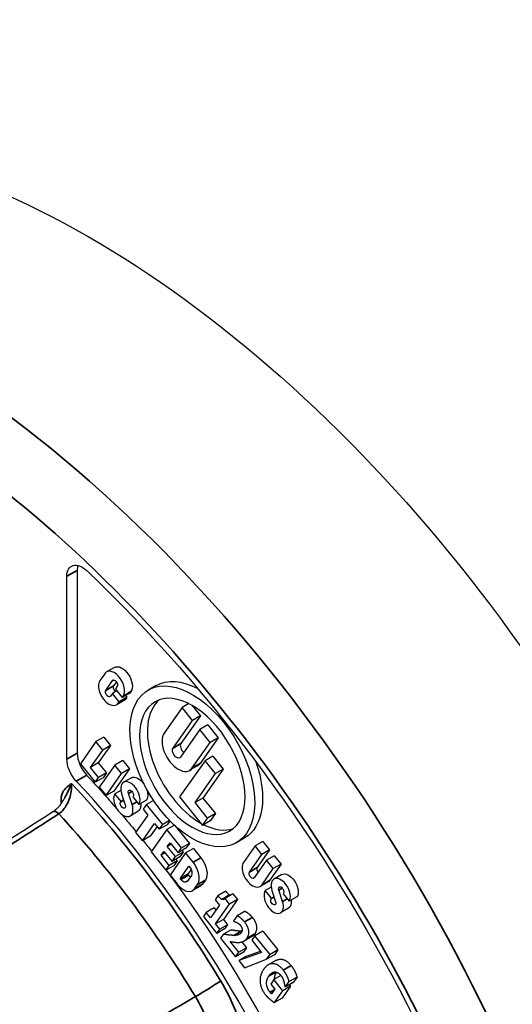
# Paper-space layout 'Layout1' of a CAD drawing. Units: inches. Extents: x -5 to 11.4, y -0.3 to 10.1.
# Drawn here: x 9.1 to 9.2, y 4.8 to 5 of the extents above; entities that cross this region are included whole.
import ezdxf

# ---------------------------------------------------------------- set-up
doc = ezdxf.new("R2010")
doc.units = ezdxf.units.IN
doc.header["$MEASUREMENT"] = 0
doc.layers.add('Viewport7ForCustomObjects_0', color=7, linetype='Continuous')
doc.layers.add('Visible (ANSI)', color=7, linetype='Continuous', lineweight=25)
doc.layers.add('Visible Narrow (ANSI)', color=7, linetype='Continuous', lineweight=35)

# ---------------------------------------------------------------- blocks, each defined once
blk = doc.blocks.new('CustomObjectsInViewport7_0')
at = {"layer": 'Visible (ANSI)'}
for p, q in [((-10007.5032, -10009.7878), (-10007.5032, -10010.0365)), ((-10007.5173, -10010.0447), (-10007.5173, -10009.7959)), ((-10007.4526, -10009.9198), (-10007.4632, -10009.9259)), ((-10007.4654, -10009.9281), (-10007.4724, -10009.9379)), ((-10007.4644, -10009.9511), (-10007.455, -10009.9377)), ((-10007.4499, -10009.9393), (-10007.4538, -10009.945)), ((-10007.4487, -10009.9456), (-10007.4513, -10009.9494)), ((-10007.396, -10009.9446), (-10007.4067, -10009.9507)), ((-10007.4554, -10009.9552), (-10007.4581, -10009.959)), ((-10007.4494, -10009.9518), (-10007.4554, -10009.9552)), ((-10007.4463, -10009.9666), (-10007.4554, -10009.9552)), ((-10007.4513, -10009.9494), (-10007.4422, -10009.9608)), ((-10007.4356, -10009.9605), (-10007.4463, -10009.9666)), ((-10007.4316, -10009.9547), (-10007.4422, -10009.9608)), ((-10007.4422, -10009.9608), (-10007.4407, -10009.9588)), ((-10007.4375, -10009.9582), (-10007.4356, -10009.9605)), ((-10007.4356, -10009.9605), (-10007.4371, -10009.9625)), ((-10007.4301, -10009.9527), (-10007.4316, -10009.9547)), ((-10007.4393, -10009.9647), (-10007.4499, -10009.9708)), ((-10007.4477, -10009.9687), (-10007.4463, -10009.9666)), ((-10007.3604, -10009.9744), (-10007.3849, -10010.0092)), ((-10007.3514, -10009.9692), (-10007.3604, -10009.9744)), ((-10007.3463, -10009.992), (-10007.3604, -10009.9744)), ((-10007.3474, -10009.9714), (-10007.3357, -10009.9859)), ((-10007.3357, -10009.9859), (-10007.3622, -10010.0236)), ((-10007.3357, -10009.9859), (-10007.3463, -10009.992)), ((-10007.3728, -10010.0297), (-10007.3463, -10009.992)), ((-10007.3258, -10009.9982), (-10007.3364, -10010.0043)), ((-10007.3258, -10009.9982), (-10007.3117, -10010.0158)), ((-10007.4671, -10010.0147), (-10007.4777, -10010.0209)), ((-10007.4671, -10010.0147), (-10007.4579, -10010.0261)), ((-10007.3364, -10010.0043), (-10007.3629, -10010.042)), ((-10007.3223, -10010.0219), (-10007.3364, -10010.0043)), ((-10007.3117, -10010.0158), (-10007.3362, -10010.0505)), ((-10007.3117, -10010.0158), (-10007.3223, -10010.0219)), ((-10007.4777, -10010.0209), (-10007.4989, -10010.051)), ((-10007.4685, -10010.0323), (-10007.4777, -10010.0209)), ((-10007.4579, -10010.0261), (-10007.4745, -10010.0498)), ((-10007.4579, -10010.0261), (-10007.4685, -10010.0323)), ((-10007.3468, -10010.0567), (-10007.3223, -10010.0219)), ((-10007.4851, -10010.0559), (-10007.4685, -10010.0323)), ((-10007.3187, -10010.0408), (-10007.3293, -10010.0469)), ((-10007.3187, -10010.0408), (-10007.3046, -10010.0583)), ((-10007.4989, -10010.051), (-10007.4787, -10010.0762)), ((-10007.4745, -10010.0498), (-10007.4851, -10010.0559)), ((-10007.4741, -10010.0696), (-10007.4851, -10010.0559)), ((-10007.4745, -10010.0498), (-10007.4635, -10010.0635)), ((-10007.452, -10010.0528), (-10007.4732, -10010.083)), ((-10007.4414, -10010.0467), (-10007.452, -10010.0528)), ((-10007.4428, -10010.0642), (-10007.452, -10010.0528)), ((-10007.4414, -10010.0467), (-10007.4322, -10010.0581)), ((-10007.3293, -10010.0469), (-10007.3639, -10010.0962)), ((-10007.3397, -10010.0538), (-10007.3503, -10010.0599)), ((-10007.3152, -10010.0644), (-10007.3293, -10010.0469)), ((-10007.4787, -10010.0762), (-10007.4741, -10010.0696)), ((-10007.4635, -10010.0635), (-10007.4741, -10010.0696)), ((-10007.4635, -10010.0635), (-10007.4681, -10010.07)), ((-10007.464, -10010.0944), (-10007.4428, -10010.0642)), ((-10007.4322, -10010.0581), (-10007.4534, -10010.0883)), ((-10007.4322, -10010.0581), (-10007.4428, -10010.0642)), ((-10007.3429, -10010.1038), (-10007.3152, -10010.0644)), ((-10007.3046, -10010.0583), (-10007.3323, -10010.0977)), ((-10007.3046, -10010.0583), (-10007.3152, -10010.0644)), ((-10007.4681, -10010.07), (-10007.4787, -10010.0762)), ((-10007.4732, -10010.083), (-10007.464, -10010.0944)), ((-10007.4296, -10010.0701), (-10007.4402, -10010.0762)), ((-10007.4534, -10010.0883), (-10007.464, -10010.0944)), ((-10007.4439, -10010.0872), (-10007.452, -10010.0919)), ((-10007.4436, -10010.1022), (-10007.452, -10010.0919)), ((-10007.4429, -10010.0917), (-10007.4379, -10010.107)), ((-10007.4286, -10010.1066), (-10007.4335, -10010.0913)), ((-10007.4272, -10010.0953), (-10007.4278, -10010.0961)), ((-10007.4278, -10010.0961), (-10007.4195, -10010.1065)), ((-10007.3639, -10010.0962), (-10007.3329, -10010.1348)), ((-10007.4442, -10010.1031), (-10007.4436, -10010.1022)), ((-10007.4401, -10010.1002), (-10007.4436, -10010.1022)), ((-10007.4089, -10010.1004), (-10007.4195, -10010.1065)), ((-10007.409, -10010.1063), (-10007.4136, -10010.1128)), ((-10007.3995, -10010.1008), (-10007.409, -10010.1063)), ((-10007.387, -10010.1337), (-10007.409, -10010.1063)), ((-10007.3323, -10010.0977), (-10007.3429, -10010.1038)), ((-10007.326, -10010.125), (-10007.3429, -10010.1038)), ((-10007.3323, -10010.0977), (-10007.3153, -10010.1188)), ((-10007.4206, -10010.1161), (-10007.4312, -10010.1222)), ((-10007.4072, -10010.1208), (-10007.4238, -10010.1444)), ((-10007.4136, -10010.1128), (-10007.4072, -10010.1208)), ((-10007.3153, -10010.1188), (-10007.326, -10010.125)), ((-10007.3153, -10010.1188), (-10007.3223, -10010.1287)), ((-10007.4146, -10010.1558), (-10007.398, -10010.1322)), ((-10007.3946, -10010.1364), (-10007.404, -10010.1497)), ((-10007.398, -10010.1322), (-10007.3916, -10010.1402)), ((-10007.3916, -10010.1402), (-10007.387, -10010.1337)), ((-10007.381, -10010.134), (-10007.3916, -10010.1402)), ((-10007.3775, -10010.1281), (-10007.387, -10010.1337)), ((-10007.371, -10010.1344), (-10007.3815, -10010.1405)), ((-10007.3771, -10010.1285), (-10007.381, -10010.134)), ((-10007.3704, -10010.135), (-10007.3507, -10010.1595)), ((-10007.3329, -10010.1348), (-10007.326, -10010.125)), ((-10007.3223, -10010.1287), (-10007.3329, -10010.1348)), ((-10007.4238, -10010.1444), (-10007.4146, -10010.1558)), ((-10007.404, -10010.1497), (-10007.4146, -10010.1558)), ((-10007.3815, -10010.1405), (-10007.4027, -10010.1707)), ((-10007.3613, -10010.1656), (-10007.3815, -10010.1405)), ((-10007.3807, -10010.1637), (-10007.3769, -10010.1584)), ((-10007.3752, -10010.1606), (-10007.3807, -10010.1637)), ((-10007.3696, -10010.1774), (-10007.3807, -10010.1637)), ((-10007.3769, -10010.1584), (-10007.3659, -10010.1721)), ((-10007.3507, -10010.1595), (-10007.3613, -10010.1656)), ((-10007.3507, -10010.1595), (-10007.3553, -10010.166)), ((-10007.276, -10010.1524), (-10007.2867, -10010.1586)), ((-10007.2613, -10010.1629), (-10007.277, -10010.1853)), ((-10007.2507, -10010.1568), (-10007.2613, -10010.1629)), ((-10007.2522, -10010.1744), (-10007.2613, -10010.1629)), ((-10007.2507, -10010.1568), (-10007.2416, -10010.1682)), ((-10007.4027, -10010.1707), (-10007.3825, -10010.1958)), ((-10007.389, -10010.1756), (-10007.3852, -10010.1702)), ((-10007.3835, -10010.1724), (-10007.389, -10010.1756)), ((-10007.378, -10010.1893), (-10007.389, -10010.1756)), ((-10007.3852, -10010.1702), (-10007.3742, -10010.1839)), ((-10007.3558, -10010.1724), (-10007.377, -10010.2026)), ((-10007.359, -10010.1713), (-10007.3696, -10010.1774)), ((-10007.3659, -10010.1721), (-10007.3613, -10010.1656)), ((-10007.3553, -10010.166), (-10007.3659, -10010.1721)), ((-10007.359, -10010.1713), (-10007.3636, -10010.1778)), ((-10007.3608, -10010.1691), (-10007.359, -10010.1713)), ((-10007.3452, -10010.1663), (-10007.3558, -10010.1724)), ((-10007.3457, -10010.185), (-10007.3558, -10010.1724)), ((-10007.3452, -10010.1663), (-10007.3351, -10010.1788)), ((-10007.2691, -10010.1984), (-10007.2522, -10010.1744)), ((-10007.2416, -10010.1682), (-10007.2585, -10010.1923)), ((-10007.2416, -10010.1682), (-10007.2522, -10010.1744)), ((-10007.2352, -10010.1761), (-10007.2458, -10010.1823)), ((-10007.2352, -10010.1761), (-10007.226, -10010.1876)), ((-10007.3825, -10010.1958), (-10007.378, -10010.1893)), ((-10007.3719, -10010.1897), (-10007.3825, -10010.1958)), ((-10007.3673, -10010.1831), (-10007.378, -10010.1893)), ((-10007.3742, -10010.1839), (-10007.3696, -10010.1774)), ((-10007.3636, -10010.1778), (-10007.3742, -10010.1839)), ((-10007.3673, -10010.1831), (-10007.3719, -10010.1897)), ((-10007.3691, -10010.181), (-10007.3673, -10010.1831)), ((-10007.3633, -10010.2075), (-10007.3512, -10010.1904)), ((-10007.3512, -10010.1904), (-10007.3503, -10010.1915)), ((-10007.2458, -10010.1823), (-10007.2627, -10010.2063)), ((-10007.2366, -10010.1937), (-10007.2458, -10010.1823)), ((-10007.226, -10010.1876), (-10007.2417, -10010.2099)), ((-10007.226, -10010.1876), (-10007.2366, -10010.1937)), ((-10007.377, -10010.2026), (-10007.3674, -10010.2146)), ((-10007.3527, -10010.2014), (-10007.3633, -10010.2075)), ((-10007.348, -10010.2029), (-10007.3537, -10010.211)), ((-10007.3482, -10010.195), (-10007.3527, -10010.2014)), ((-10007.3527, -10010.2014), (-10007.3518, -10010.2025)), ((-10007.2523, -10010.216), (-10007.2366, -10010.1937)), ((-10007.2251, -10010.2017), (-10007.2357, -10010.2079)), ((-10007.3624, -10010.2086), (-10007.3633, -10010.2075)), ((-10007.3435, -10010.221), (-10007.3395, -10010.2153)), ((-10007.3289, -10010.2092), (-10007.3329, -10010.2149)), ((-10007.244, -10010.212), (-10007.2546, -10010.2181)), ((-10007.3357, -10010.2174), (-10007.3463, -10010.2236)), ((-10007.3118, -10010.2307), (-10007.3156, -10010.236)), ((-10007.3012, -10010.2245), (-10007.3118, -10010.2307)), ((-10007.296, -10010.2295), (-10007.3066, -10010.2356)), ((-10007.2915, -10010.2282), (-10007.3021, -10010.2344)), ((-10007.2915, -10010.2282), (-10007.2854, -10010.2358)), ((-10007.2394, -10010.2189), (-10007.2474, -10010.2235)), ((-10007.2391, -10010.2339), (-10007.2474, -10010.2235)), ((-10007.2384, -10010.2234), (-10007.2334, -10010.2387)), ((-10007.2241, -10010.2383), (-10007.229, -10010.223)), ((-10007.2227, -10010.227), (-10007.2233, -10010.2278)), ((-10007.2233, -10010.2278), (-10007.215, -10010.2382)), ((-10007.3097, -10010.2433), (-10007.3219, -10010.2606)), ((-10007.3156, -10010.236), (-10007.3097, -10010.2433)), ((-10007.3151, -10010.269), (-10007.296, -10010.2419)), ((-10007.2854, -10010.2358), (-10007.3045, -10010.2629)), ((-10007.296, -10010.2419), (-10007.3021, -10010.2344)), ((-10007.2854, -10010.2358), (-10007.296, -10010.2419)), ((-10007.2397, -10010.2348), (-10007.2391, -10010.2339)), ((-10007.2356, -10010.2319), (-10007.2391, -10010.2339)), ((-10007.2044, -10010.232), (-10007.215, -10010.2382)), ((-10007.3277, -10010.2533), (-10007.3317, -10010.259)), ((-10007.3171, -10010.2472), (-10007.3277, -10010.2533)), ((-10007.3219, -10010.2606), (-10007.3277, -10010.2533)), ((-10007.3171, -10010.2472), (-10007.3146, -10010.2503)), ((-10007.2749, -10010.2517), (-10007.2855, -10010.2578)), ((-10007.2161, -10010.2477), (-10007.2267, -10010.2539)), ((-10007.3317, -10010.259), (-10007.3133, -10010.2819)), ((-10007.3045, -10010.2629), (-10007.3151, -10010.269)), ((-10007.3093, -10010.2762), (-10007.3151, -10010.269)), ((-10007.2987, -10010.27), (-10007.3093, -10010.2762)), ((-10007.3045, -10010.2629), (-10007.2987, -10010.27)), ((-10007.2987, -10010.27), (-10007.3027, -10010.2757)), ((-10007.2855, -10010.2578), (-10007.2906, -10010.2649)), ((-10007.2906, -10010.2649), (-10007.29, -10010.2656)), ((-10007.3027, -10010.2757), (-10007.3133, -10010.2819)), ((-10007.3133, -10010.2819), (-10007.3093, -10010.2762)), ((-10007.3045, -10010.2829), (-10007.3082, -10010.2882)), ((-10007.2939, -10010.2768), (-10007.3045, -10010.2829)), ((-10007.2509, -10010.2789), (-10007.2615, -10010.2851)), ((-10007.2509, -10010.2789), (-10007.2304, -10010.3044)), ((-10007.3082, -10010.2882), (-10007.2878, -10010.3137)), ((-10007.2834, -10010.3075), (-10007.2952, -10010.2928)), ((-10007.2792, -10010.2935), (-10007.2728, -10010.3014)), ((-10007.2658, -10010.2862), (-10007.2764, -10010.2923)), ((-10007.2615, -10010.2851), (-10007.2658, -10010.2912)), ((-10007.2658, -10010.2912), (-10007.2526, -10010.3077)), ((-10007.241, -10010.3105), (-10007.2615, -10010.2851)), ((-10007.2878, -10010.3137), (-10007.2834, -10010.3075)), ((-10007.2772, -10010.3076), (-10007.2878, -10010.3137)), ((-10007.2526, -10010.3077), (-10007.2836, -10010.3188)), ((-10007.2728, -10010.3014), (-10007.2834, -10010.3075)), ((-10007.2728, -10010.3014), (-10007.2772, -10010.3076)), ((-10007.273, -10010.3127), (-10007.254, -10010.3059)), ((-10007.2456, -10010.317), (-10007.241, -10010.3105)), ((-10007.235, -10010.3109), (-10007.2456, -10010.317)), ((-10007.2304, -10010.3044), (-10007.241, -10010.3105)), ((-10007.2304, -10010.3044), (-10007.235, -10010.3109)), ((-10007.273, -10010.3127), (-10007.2836, -10010.3188)), ((-10007.2836, -10010.3188), (-10007.2759, -10010.3285)), ((-10007.2759, -10010.3285), (-10007.2456, -10010.317)), ((-10007.2329, -10010.3186), (-10007.2436, -10010.3247)), ((-10007.2357, -10010.3447), (-10007.24, -10010.3509)), ((-10007.24, -10010.3509), (-10007.2346, -10010.3576)), ((-10007.2262, -10010.3392), (-10007.2357, -10010.3447)), ((-10007.2236, -10010.3599), (-10007.2357, -10010.3447)), ((-10007.2203, -10010.355), (-10007.2149, -10010.3473)), ((-10007.2097, -10010.3488), (-10007.2203, -10010.355)), ((-10007.2043, -10010.3412), (-10007.2149, -10010.3473)), ((-10007.2043, -10010.3412), (-10007.2097, -10010.3488)), ((-10007.2346, -10010.3576), (-10007.2392, -10010.364)), ((-10007.2349, -10010.376), (-10007.2236, -10010.3599)), ((-10007.213, -10010.3538), (-10007.2243, -10010.3699)), ((-10007.213, -10010.3538), (-10007.2236, -10010.3599)), ((-10007.2209, -10010.3542), (-10007.2203, -10010.355)), ((-10007.2146, -10010.3517), (-10007.213, -10010.3538)), ((-10007.2243, -10010.3699), (-10007.2349, -10010.376))]:
    blk.add_line(p, q, dxfattribs=at)
at = {"layer": 'Visible (ANSI)', "extrusion": (0, 0, -1)}
for centre, major_axis, ratio, start_param, end_param in [((-10007.4863, -10010.4925), (-0.709, 1.228), 0.57735, 0, 3.141593), ((-10007.4961, -10009.8082), (-0.015, 0.026), 0.57735, 5.497787, 7.382482), ((-10007.7833, -10010.6639), (0.6727, -1.1652), 0.57735, 4.240889, 5.35878), ((-10007.4425, -10009.9373), (-0.0101, 0.0175), 0.57735, 0, 2.879793), ((-10007.336, -10010.0485), (-0.06, 0.1039), 0.57735, 0, 0.747912), ((-10007.4519, -10009.9417), (-0.00259, 0.00449), 0.57735, 6.021386, 9.162979), ((-10007.3467, -10010.0546), (-0.0507, 0.0879), 0.57735, 2.879793265790719, 9.162978572970305), ((-10007.4613, -10009.955), (0.00259, -0.00449), 0.57735, 6.021386, 9.162979), ((-10007.4494, -10009.9472), (0.0101, -0.0175), 0.57735, 6.021386, 6.283185), ((-10008.0534, -10010.8199), (-0.4375, 0.7578), 0.57735, 6.02289, 8.074827), ((-10007.3679, -10010.0359), (0.00404, -0.00699), 0.57735, 6.021386, 9.162979), ((-10007.4961, -10010.0569), (-0.015, 0.026), 0.57735, 4.332346, 5.497787), ((-10007.3552, -10010.0268), (0.0156, -0.027), 0.57735, 6.021386, 6.283185), ((-10007.336, -10010.0485), (0.06, -0.1039), 0.57735, 5.032208, 6.283185), ((-10007.7692, -10010.6558), (0.5, -0.866), 0.57735, 4.332346, 4.39602), ((-10007.4203, -10010.0862), (-0.0093, 0.0161), 0.57735, 0, 1.418036), ((-10007.4303, -10010.0915), (-0.0025, 0.00433), 0.57735, 5.068976, 9.162979), ((-10007.4203, -10010.0862), (0.0093, -0.0161), 0.57735, 5.00265, 6.021386), ((-10007.4411, -10010.1069), (0.0025, -0.00433), 0.57735, 5.068976, 9.162979), ((-10007.4299, -10010.0999), (0.0093, -0.0161), 0.57735, 5.338849, 6.283185), ((-9945.1076, -11243.8542), (780.0019, 1349.4535), 0.576981, 5.440008, 5.440218), ((-10007.7692, -10010.6558), (0.5, -0.866), 0.57735, 4.406167, 4.438305), ((-10007.7692, -10010.6558), (0.5, -0.866), 0.57735, 4.453818, 4.47275), ((-10007.3436, -10010.1909), (0.012, -0.0208), 0.57735, 4.45059, 6.021386), ((-10007.7692, -10010.6558), (0.5, -0.866), 0.57735, 4.505865, 5.713003), ((-10007.3535, -10010.196), (0.0045, -0.00779), 0.57735, 4.45059, 6.021386), ((-10007.2659, -10010.2024), (0.00259, -0.00449), 0.57735, 6.021386, 9.162979), ((-10007.2158, -10010.2179), (-0.0093, 0.0161), 0.57735, 0, 2.879793), ((-10007.3592, -10010.2041), (0.0045, -0.00779), 0.57735, 6.021386, 7.592182), ((-10007.3481, -10010.196), (0.0124, -0.0214), 0.57735, 6.021386, 6.283185), ((-10007.2541, -10010.1945), (0.0101, -0.0175), 0.57735, 6.021386, 6.283185), ((-10007.2258, -10010.2231), (-0.0025, 0.00433), 0.57735, 5.068976, 9.162979), ((-10007.2366, -10010.2386), (0.0025, -0.00433), 0.57735, 5.068976, 9.162979), ((-10007.2254, -10010.2316), (0.0093, -0.0161), 0.57735, 5.338849, 6.283185)]:
    blk.add_ellipse(centre, major_axis=major_axis, ratio=ratio, start_param=start_param, end_param=end_param, dxfattribs=at)
at = {"layer": 'Visible (ANSI)'}
for centre, major_axis, start_param, end_param in [((-10007.4819, -10009.8), (0.015, -0.026), 3.632475, 3.926991), ((-10007.4531, -10009.9434), (0.0101, -0.0175), 0.261799, 3.403392), ((-10007.3467, -10010.0546), (-0.06, 0.1039), 3.403392, 9.686577), ((-10007.46, -10009.9533), (-0.0101, 0.0175), 0.261799, 3.403392), ((-10007.4507, -10009.9489), (-0.00259, 0.00449), 0.261799, 2.204429), ((-10007.336, -10010.0485), (-0.0507, 0.0879), 0.104739, 2.36604), ((-10007.3658, -10010.033), (-0.0156, 0.027), 0.261799, 3.403392), ((-10007.3573, -10010.0297), (-0.00404, 0.00699), 0.261799, 2.157969), ((-10007.4819, -10010.0488), (0.015, -0.026), 3.926991, 5.092432), ((-10007.7833, -10010.6639), (-0.5, 0.866), 3.947505, 5.092432), ((-10007.4309, -10010.0923), (0.0093, -0.0161), 0.261799, 4.355802), ((-10007.4405, -10010.106), (-0.0093, 0.0161), 0.261799, 4.355802), ((-10007.336, -10010.0485), (0.0507, -0.0879), 5.56399, 6.178447), ((-10007.3542, -10010.197), (0.012, -0.0208), 0.261799, 1.832596), ((-10007.2647, -10010.2006), (-0.0101, 0.0175), 0.261799, 3.403392), ((-10007.3486, -10010.198), (0.0045, -0.00779), 4.974188, 5.374774), ((-10007.2553, -10010.1962), (-0.00259, 0.00449), 0.261799, 1.774261), ((-10007.3587, -10010.2022), (0.0124, -0.0214), 4.974188, 6.544985), ((-10007.2264, -10010.224), (0.0093, -0.0161), 0.261799, 4.355802), ((-10007.236, -10010.2377), (-0.0093, 0.0161), 0.261799, 4.355802)]:
    blk.add_ellipse(centre, major_axis=major_axis, ratio=0.57735, start_param=start_param, end_param=end_param, dxfattribs=at)
for points, degree, knots in [([(-10007.5209, -10010.0985), (-10007.5217, -10010.1), (-10007.5226, -10010.1015), (-10007.5244, -10010.1044), (-10007.5254, -10010.1058), (-10007.5275, -10010.1084), (-10007.5286, -10010.1097), (-10007.5308, -10010.1119), (-10007.5319, -10010.113), (-10007.5341, -10010.1148), (-10007.5352, -10010.1156), (-10007.5362, -10010.1163)], 3, [0.12046318, 0.12046318, 0.12046318, 0.12046318, 0.13579421, 0.13579421, 0.15112524, 0.15112524, 0.16645627, 0.16645627, 0.1817873, 0.1817873, 0.19711833, 0.19711833, 0.19711833, 0.19711833]), ([(-10007.2329, -10010.3186), (-10007.2299, -10010.3168), (-10007.2192, -10010.3172), (-10007.2124, -10010.3256)], 2, [0.511845, 0.511845, 0.511845, 1, 2, 2, 2])]:
    blk.add_open_spline(points, degree=degree, knots=knots, dxfattribs=at)
for points in [[(-10007.3066, -10010.2356), (-10007.3077, -10010.235), (-10007.3105, -10010.2323), (-10007.3118, -10010.2307)], [(-10007.3012, -10010.2245), (-10007.2999, -10010.2261), (-10007.2971, -10010.2289), (-10007.296, -10010.2295)], [(-10007.296, -10010.2295), (-10007.2951, -10010.2298), (-10007.2943, -10010.2298)], [(-10007.3021, -10010.2344), (-10007.3031, -10010.2356), (-10007.3054, -10010.2361), (-10007.3066, -10010.2356)], [(-10007.2749, -10010.2517), (-10007.2733, -10010.2524), (-10007.2673, -10010.2573), (-10007.265, -10010.2602)], [(-10007.29, -10010.2656), (-10007.2895, -10010.2657), (-10007.2874, -10010.2664), (-10007.2861, -10010.267)], [(-10007.2861, -10010.267), (-10007.2848, -10010.2678), (-10007.2825, -10010.2695), (-10007.2814, -10010.2708)], [(-10007.2756, -10010.2663), (-10007.2779, -10010.2635), (-10007.2839, -10010.2586), (-10007.2855, -10010.2578)], [(-10007.2814, -10010.2708), (-10007.2793, -10010.2734), (-10007.2787, -10010.2787), (-10007.2803, -10010.281)], [(-10007.2725, -10010.2887), (-10007.2692, -10010.284), (-10007.2707, -10010.2725), (-10007.2756, -10010.2663)], [(-10007.265, -10010.2602), (-10007.2601, -10010.2664), (-10007.2586, -10010.2779), (-10007.2619, -10010.2826)], [(-10007.2901, -10010.2846), (-10007.293, -10010.2845), (-10007.3001, -10010.2837), (-10007.3045, -10010.2829)], [(-10007.2939, -10010.2768), (-10007.2895, -10010.2776), (-10007.2824, -10010.2784), (-10007.2795, -10010.2784)], [(-10007.2803, -10010.281), (-10007.2818, -10010.283), (-10007.2863, -10010.2846), (-10007.2901, -10010.2846)], [(-10007.2795, -10010.2784), (-10007.2793, -10010.2784), (-10007.2792, -10010.2784)], [(-10007.2619, -10010.2826), (-10007.2635, -10010.2849), (-10007.2658, -10010.2862)], [(-10007.2952, -10010.2928), (-10007.2941, -10010.2931), (-10007.2887, -10010.294), (-10007.2857, -10010.2941)], [(-10007.2857, -10010.2941), (-10007.2808, -10010.2943), (-10007.2745, -10010.2916), (-10007.2725, -10010.2887)], [(-10007.223, -10010.3317), (-10007.2298, -10010.3233), (-10007.2441, -10010.3228), (-10007.2495, -10010.3305)], [(-10007.2495, -10010.3305), (-10007.2553, -10010.3387), (-10007.2537, -10010.3573), (-10007.2472, -10010.3654)], [(-10007.2422, -10010.3394), (-10007.2403, -10010.3367), (-10007.2362, -10010.3343), (-10007.2342, -10010.3343)], [(-10007.2325, -10010.3346), (-10007.2355, -10010.3395), (-10007.2352, -10010.3444)], [(-10007.2342, -10010.3343), (-10007.2321, -10010.3344), (-10007.2282, -10010.3368), (-10007.2264, -10010.339)], [(-10007.2149, -10010.3473), (-10007.2163, -10010.3431), (-10007.2196, -10010.336), (-10007.223, -10010.3317)], [(-10007.2124, -10010.3256), (-10007.209, -10010.3299), (-10007.2057, -10010.3369), (-10007.2043, -10010.3412)], [(-10007.241, -10010.3619), (-10007.2452, -10010.3566), (-10007.2462, -10010.3451), (-10007.2422, -10010.3394)], [(-10007.2264, -10010.339), (-10007.2248, -10010.3409), (-10007.2228, -10010.3453), (-10007.2223, -10010.3473)], [(-10007.2223, -10010.3473), (-10007.2218, -10010.349), (-10007.2211, -10010.3531), (-10007.2209, -10010.3542)], [(-10007.2392, -10010.364), (-10007.2396, -10010.3636), (-10007.2406, -10010.3624), (-10007.241, -10010.3619)], [(-10007.2472, -10010.3654), (-10007.2443, -10010.369), (-10007.2373, -10010.3746), (-10007.2349, -10010.376)]]:
    blk.add_open_spline(points, degree=2, dxfattribs=at)
at = {"layer": 'Visible Narrow (ANSI)'}
for p, q in [((-10007.5173, -10009.7959), (-10007.5032, -10009.7878)), ((-10007.4538, -10009.945), (-10007.4644, -10009.9511)), ((-10007.4537, -10009.937), (-10007.455, -10009.9377)), ((-10007.4371, -10009.9625), (-10007.4477, -10009.9687)), ((-10007.4301, -10009.9527), (-10007.4407, -10009.9588)), ((-10007.3622, -10010.0236), (-10007.3728, -10010.0297)), ((-10007.5173, -10010.0447), (-10007.5032, -10010.0365)), ((-10007.3362, -10010.0505), (-10007.3468, -10010.0567)), ((-10007.5045, -10010.0746), (-10007.4903, -10010.0664)), ((-10007.4288, -10010.0886), (-10007.4335, -10010.0913)), ((-10007.5252, -10010.1004), (-10007.5252, -10010.1054)), ((-10007.44, -10010.1006), (-10007.4442, -10010.1031)), ((-10007.4223, -10010.103), (-10007.4286, -10010.1066)), ((-10007.3351, -10010.1788), (-10007.3457, -10010.185)), ((-10007.3518, -10010.2025), (-10007.3624, -10010.2086)), ((-10007.2585, -10010.1923), (-10007.2691, -10010.1984)), ((-10007.3329, -10010.2149), (-10007.3435, -10010.221)), ((-10007.3289, -10010.2092), (-10007.3395, -10010.2153)), ((-10007.2417, -10010.2099), (-10007.2523, -10010.216)), ((-10007.2243, -10010.2203), (-10007.229, -10010.223)), ((-10007.2355, -10010.2323), (-10007.2397, -10010.2348)), ((-10007.2178, -10010.2347), (-10007.2241, -10010.2383)), ((-10007.265, -10010.2602), (-10007.2756, -10010.2663)), ((-10007.2795, -10010.2784), (-10007.2901, -10010.2846)), ((-10007.2619, -10010.2826), (-10007.2725, -10010.2887)), ((-10007.2335, -10010.3344), (-10007.2422, -10010.3394)), ((-10007.2124, -10010.3256), (-10007.223, -10010.3317)), ((-10007.2355, -10010.3587), (-10007.241, -10010.3619))]:
    blk.add_line(p, q, dxfattribs=at)
for centre, major_axis, ratio, start_param, end_param in [((-10007.7409, -10010.6394), (-0.709, 1.228), 0.57735, 4.057231, 6.283185), ((-10007.7833, -10010.6639), (-0.4942, 0.856), 0.57735, 4.749904, 5.097708), ((-10007.5323, -10010.1045), (-0.01, 0), 0.57735, 3.541252, 3.926991), ((-10007.3292, -10010.3589), (0.0256, 0.0156), 0.030624, 4.148937, 5.667374)]:
    blk.add_ellipse(centre, major_axis=major_axis, ratio=ratio, start_param=start_param, end_param=end_param, dxfattribs=at)
at = {"layer": 'Visible Narrow (ANSI)', "extrusion": (0, 0, -1)}
for centre, major_axis, ratio, start_param, end_param in [((-10007.7833, -10010.6639), (-0.679, 1.1761), 0.57735, 0.326111, 2.218056), ((-10007.5308, -10010.1247), (-0.00541, 0.00841), 0.54335, 0, 1.229792), ((-10007.8034, -10010.6755), (0.4793, -0.8301), 0.57735, 4.344948, 4.674874)]:
    blk.add_ellipse(centre, major_axis=major_axis, ratio=ratio, start_param=start_param, end_param=end_param, dxfattribs=at)
at = {"layer": 'Visible Narrow (ANSI)'}
for points, knots in [([(-10007.5283, -10010.1191), (-10007.5275, -10010.1186), (-10007.5267, -10010.118), (-10007.5224, -10010.1144), (-10007.5191, -10010.1101), (-10007.5151, -10010.1022), (-10007.5138, -10010.099), (-10007.5129, -10010.0957), (-10007.5119, -10010.0924), (-10007.5113, -10010.089), (-10007.5108, -10010.083), (-10007.5108, -10010.0803), (-10007.5111, -10010.0778)], [-0.1971183, -0.1971183, -0.1971183, -0.1971183, -0.1858241, -0.1858241, -0.1321226, -0.1321226, -0.0985592, -0.0985592, -0.0985592, -0.0649957, -0.0649957, -0.0366163, -0.0366163, -0.0366163, -0.0366163]), ([(-10007.5111, -10010.0778), (-10007.5117, -10010.0783), (-10007.5124, -10010.0788), (-10007.5157, -10010.0814), (-10007.5183, -10010.0836), (-10007.5221, -10010.0885), (-10007.5235, -10010.091), (-10007.5249, -10010.096), (-10007.5252, -10010.0981), (-10007.5252, -10010.1004)], [-0.1106051, -0.1106051, -0.1106051, -0.1106051, -0.0997249, -0.0997249, -0.0554027, -0.0554027, -0.0213087, -0.0213087, 0, 0, 0, 0]), ([(-10007.5208, -10010.0984), (-10007.5201, -10010.097), (-10007.5193, -10010.0955), (-10007.5161, -10010.0897), (-10007.5138, -10010.0852), (-10007.5118, -10010.0798), (-10007.5114, -10010.0788), (-10007.5111, -10010.0778)], [0.03944727, 0.03944727, 0.03944727, 0.03944727, 0.05540271, 0.05540271, 0.09972488, 0.09972488, 0.11060511, 0.11060511, 0.11060511, 0.11060511]), ([(-10007.7592, -10010.2678), (-10007.7219, -10010.2438), (-10007.6846, -10010.2198), (-10007.6076, -10010.1702), (-10007.568, -10010.1447), (-10007.5283, -10010.1191)], [0.0254521, 0.0254521, 0.0254521, 0.0254521, 0.4281539, 0.4281539, 0.8563077, 0.8563077, 0.8563077, 0.8563077]), ([(-10007.274, -10010.456), (-10007.274, -10010.4348), (-10007.2789, -10010.4108), (-10007.2934, -10010.3732), (-10007.3002, -10010.3595), (-10007.3079, -10010.3467)], [-0.3121125, -0.3121125, -0.3121125, -0.3121125, -0.1140557, -0.1140557, 0, 0, 0, 0]), ([(-10007.3425, -10010.3679), (-10007.3427, -10010.3681), (-10007.343, -10010.3682), (-10007.3795, -10010.3895), (-10007.4157, -10010.4106), (-10007.4519, -10010.4317), (-10007.4881, -10010.4527), (-10007.5244, -10010.4738), (-10007.5675, -10010.499), (-10007.5745, -10010.503), (-10007.5814, -10010.507)], [-1.1358552, -1.1358552, -1.1358552, -1.1358552, -1.1329612, -1.1329612, -0.7553075, -0.7553075, -0.7553075, -0.3776537, -0.3776537, -0.3052285, -0.3052285, -0.3052285, -0.3052285]), ([(-10007.3425, -10010.3679), (-10007.3362, -10010.3781), (-10007.3309, -10010.3891), (-10007.3193, -10010.4192), (-10007.3156, -10010.4385), (-10007.3157, -10010.4556)], [0, 0, 0, 0, 0.1140557, 0.1140557, 0.3121125, 0.3121125, 0.3121125, 0.3121125])]:
    blk.add_open_spline(points, degree=3, knots=knots, dxfattribs=at)

psp = doc.layouts.get("Layout1")

# ---------------------------------------------------------------- block references
at = {"layer": 'Viewport7ForCustomObjects_0', "xscale": 0.1249999999999962, "yscale": 0.1249999999999962, "zscale": 0.1249999999999962}
psp.add_blockref('CustomObjectsInViewport7_0', (1260.08351, 1256.13979), dxfattribs=at)

doc.saveas('drawing.dxf')
